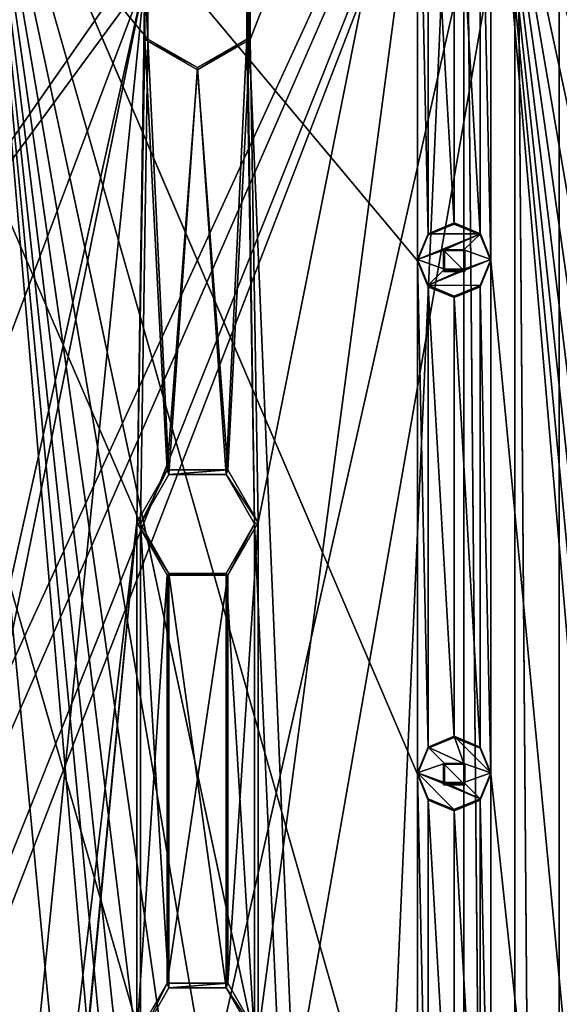
# Model space of a CAD drawing. Units: millimetres. Extents: x -472 to 124, y 0 to 569.
# Drawn here: x -269 to -243, y 481 to 528 of the extents above; entities that cross this region are included whole.
import ezdxf

# ---------------------------------------------------------------- set-up
doc = ezdxf.new("R2010")
doc.units = ezdxf.units.MM
doc.header["$LTSCALE"] = 65.185185
for name, color, linetype in [('1391', 7, 'CONTINUOUS'), ('1392', 7, 'CONTINUOUS'), ('236', 7, 'CONTINUOUS'), ('237', 7, 'CONTINUOUS'), ('306', 7, 'CONTINUOUS'), ('307', 7, 'CONTINUOUS'), ('353', 7, 'CONTINUOUS'), ('52', 7, 'CONTINUOUS'), ('53', 7, 'CONTINUOUS'), ('786', 7, 'CONTINUOUS'), ('787', 7, 'CONTINUOUS'), ('788', 7, 'CONTINUOUS'), ('789', 7, 'CONTINUOUS'), ('790', 7, 'CONTINUOUS'), ('791', 7, 'CONTINUOUS'), ('902', 7, 'CONTINUOUS'), ('919', 7, 'CONTINUOUS'), ('920', 7, 'CONTINUOUS'), ('921', 7, 'CONTINUOUS'), ('922', 7, 'CONTINUOUS'), ('923', 7, 'CONTINUOUS'), ('924', 7, 'CONTINUOUS'), ('925', 7, 'CONTINUOUS')]:
    doc.layers.add(name, color=color, linetype=linetype)

msp = doc.modelspace()

# ---------------------------------------------------------------- linework, layer by layer
at = {"layer": '1391', "color": 7, "linetype": 'Continuous'}
for points in [[(-282.238, 530.197, -1034.441), (-247.546, 553.483, -1035.254), (-282.238, 527.299, -1034.34), (-282.238, 530.197, -1034.441)], [(-282.238, 527.299, -1034.34), (-247.546, 553.483, -1035.254), (-281.85, 504.263, -1033.535), (-282.238, 527.299, -1034.34)], [(-247.546, 553.483, -1035.254), (-262.762, 530.197, -1034.441), (-281.85, 504.263, -1033.535), (-247.546, 553.483, -1035.254)], [(-257.738, 530.197, -1034.441), (-247.546, 553.483, -1035.254), (-257.738, 527.299, -1034.34), (-257.738, 530.197, -1034.441)], [(-257.738, 527.299, -1034.34), (-247.546, 553.483, -1035.254), (-257.35, 504.263, -1033.535), (-257.738, 527.299, -1034.34)], [(-247.546, 553.483, -1035.254), (-247.547, 283.647, -1025.831), (-257.35, 332.867, -1027.55), (-247.546, 553.483, -1035.254)], [(-247.546, 553.483, -1035.254), (-257.35, 332.867, -1027.55), (-257.35, 479.778, -1032.68), (-247.546, 553.483, -1035.254)], [(-257.35, 504.263, -1033.535), (-247.546, 553.483, -1035.254), (-257.35, 479.778, -1032.68), (-257.35, 504.263, -1033.535)], [(-245.115, 284.083, -1025.846), (-247.547, 283.647, -1025.831), (-247.546, 553.483, -1035.254), (-245.115, 284.083, -1025.846)], [(-245.115, 553.047, -1035.239), (-245.115, 284.083, -1025.846), (-247.546, 553.483, -1035.254), (-245.115, 553.047, -1035.239)], [(-242.986, 285.336, -1025.89), (-245.115, 284.083, -1025.846), (-245.115, 553.047, -1035.239), (-242.986, 285.336, -1025.89)], [(-242.986, 551.795, -1035.195), (-242.986, 285.336, -1025.89), (-245.115, 553.047, -1035.239), (-242.986, 551.795, -1035.195)], [(-281.85, 504.263, -1033.535), (-262.762, 530.197, -1034.441), (-281.85, 479.778, -1032.68), (-281.85, 504.263, -1033.535)], [(-281.85, 479.778, -1032.68), (-262.762, 530.197, -1034.441), (-278.688, 458.791, -1031.947), (-281.85, 479.778, -1032.68)], [(-262.762, 530.197, -1034.441), (-277.75, 381.837, -1029.26), (-278.688, 451.795, -1031.703), (-262.762, 530.197, -1034.441)], [(-278.688, 458.791, -1031.947), (-262.762, 530.197, -1034.441), (-278.688, 451.795, -1031.703), (-278.688, 458.791, -1031.947)], [(-262.762, 530.197, -1034.441), (-263.15, 504.263, -1033.535), (-277.75, 381.837, -1029.26), (-262.762, 530.197, -1034.441)], [(-262.762, 530.197, -1034.441), (-262.762, 527.299, -1034.34), (-263.15, 504.263, -1033.535), (-262.762, 530.197, -1034.441)], [(-263.15, 504.263, -1033.535), (-262.762, 527.299, -1034.34), (-261.7, 506.773, -1033.623), (-263.15, 504.263, -1033.535)], [(-262.762, 527.299, -1034.34), (-260.25, 525.85, -1034.289), (-261.7, 506.773, -1033.623), (-262.762, 527.299, -1034.34)], [(-260.25, 525.85, -1034.289), (-257.738, 527.299, -1034.34), (-258.8, 506.773, -1033.623), (-260.25, 525.85, -1034.289)], [(-257.738, 527.299, -1034.34), (-257.35, 504.263, -1033.535), (-258.8, 506.773, -1033.623), (-257.738, 527.299, -1034.34)], [(-261.7, 506.773, -1033.623), (-260.25, 525.85, -1034.289), (-258.8, 506.773, -1033.623), (-261.7, 506.773, -1033.623)], [(-284.253, 283.647, -1025.831), (-282.238, 306.933, -1026.644), (-263.15, 504.263, -1033.535), (-284.253, 283.647, -1025.831)], [(-284.253, 283.647, -1025.831), (-263.15, 504.263, -1033.535), (-263.15, 479.778, -1032.68), (-284.253, 283.647, -1025.831)], [(-263.15, 504.263, -1033.535), (-282.238, 306.933, -1026.644), (-277.75, 381.837, -1029.26), (-263.15, 504.263, -1033.535)], [(-263.15, 504.263, -1033.535), (-261.7, 501.753, -1033.447), (-263.15, 479.778, -1032.68), (-263.15, 504.263, -1033.535)], [(-258.8, 501.753, -1033.447), (-257.35, 504.263, -1033.535), (-258.8, 482.288, -1032.768), (-258.8, 501.753, -1033.447)], [(-257.35, 504.263, -1033.535), (-257.35, 479.778, -1032.68), (-258.8, 482.288, -1032.768), (-257.35, 504.263, -1033.535)], [(-263.15, 479.778, -1032.68), (-261.7, 501.753, -1033.447), (-261.7, 482.288, -1032.768), (-263.15, 479.778, -1032.68)], [(-261.7, 501.753, -1033.447), (-258.8, 501.753, -1033.447), (-261.7, 482.288, -1032.768), (-261.7, 501.753, -1033.447)], [(-261.7, 482.288, -1032.768), (-258.8, 501.753, -1033.447), (-258.8, 482.288, -1032.768), (-261.7, 482.288, -1032.768)]]:
    msp.add_3dface(points, dxfattribs=at)
at = {"layer": '1392', "color": 7, "linetype": 'Continuous'}
for points in [[(-271.263, 542.464, -1028.065), (-270.75, 541.228, -1028.022), (-249.75, 492.258, -1026.312), (-271.263, 542.464, -1028.065)], [(-249.75, 541.228, -1028.022), (-271.263, 542.464, -1028.065), (-249.75, 516.743, -1027.167), (-249.75, 541.228, -1028.022)], [(-249.75, 516.743, -1027.167), (-271.263, 542.464, -1028.065), (-249.75, 492.258, -1026.312), (-249.75, 516.743, -1027.167)], [(-246.763, 542.464, -1028.065), (-246.25, 541.228, -1028.022), (-225.25, 492.258, -1026.312), (-246.763, 542.464, -1028.065)], [(-225.25, 541.228, -1028.022), (-246.763, 542.464, -1028.065), (-225.25, 516.743, -1027.167), (-225.25, 541.228, -1028.022)], [(-225.25, 516.743, -1027.167), (-246.763, 542.464, -1028.065), (-225.25, 492.258, -1026.312), (-225.25, 516.743, -1027.167)], [(-249.75, 296.377, -1019.471), (-270.75, 541.228, -1028.022), (-270.75, 516.743, -1027.167), (-249.75, 296.377, -1019.471)], [(-270.75, 541.228, -1028.022), (-249.75, 296.377, -1019.471), (-249.75, 320.862, -1020.326), (-270.75, 541.228, -1028.022)], [(-270.75, 541.228, -1028.022), (-249.75, 320.862, -1020.326), (-249.75, 345.347, -1021.181), (-270.75, 541.228, -1028.022)], [(-249.75, 492.258, -1026.312), (-270.75, 541.228, -1028.022), (-249.75, 467.773, -1025.457), (-249.75, 492.258, -1026.312)], [(-249.75, 467.773, -1025.457), (-270.75, 541.228, -1028.022), (-249.75, 443.287, -1024.602), (-249.75, 467.773, -1025.457)], [(-249.75, 443.287, -1024.602), (-270.75, 541.228, -1028.022), (-249.75, 418.802, -1023.747), (-249.75, 443.287, -1024.602)], [(-249.75, 418.802, -1023.747), (-270.75, 541.228, -1028.022), (-249.75, 394.317, -1022.892), (-249.75, 418.802, -1023.747)], [(-249.75, 394.317, -1022.892), (-270.75, 541.228, -1028.022), (-249.75, 369.832, -1022.037), (-249.75, 394.317, -1022.892)], [(-249.75, 369.832, -1022.037), (-270.75, 541.228, -1028.022), (-249.75, 345.347, -1021.181), (-249.75, 369.832, -1022.037)], [(-249.237, 539.991, -1027.979), (-249.75, 541.228, -1028.022), (-249.237, 517.979, -1027.21), (-249.237, 539.991, -1027.979)], [(-249.237, 517.979, -1027.21), (-249.75, 541.228, -1028.022), (-249.75, 516.743, -1027.167), (-249.237, 517.979, -1027.21)], [(-246.25, 541.228, -1028.022), (-246.763, 539.991, -1027.979), (-246.25, 516.743, -1027.167), (-246.25, 541.228, -1028.022)], [(-225.25, 296.377, -1019.471), (-246.25, 541.228, -1028.022), (-246.25, 516.743, -1027.167), (-225.25, 296.377, -1019.471)], [(-246.25, 541.228, -1028.022), (-225.25, 296.377, -1019.471), (-225.25, 320.862, -1020.326), (-246.25, 541.228, -1028.022)], [(-225.25, 492.258, -1026.312), (-246.25, 541.228, -1028.022), (-225.25, 467.773, -1025.457), (-225.25, 492.258, -1026.312)], [(-225.25, 467.773, -1025.457), (-246.25, 541.228, -1028.022), (-225.25, 443.287, -1024.602), (-225.25, 467.773, -1025.457)], [(-225.25, 443.287, -1024.602), (-246.25, 541.228, -1028.022), (-225.25, 418.802, -1023.747), (-225.25, 443.287, -1024.602)], [(-225.25, 418.802, -1023.747), (-246.25, 541.228, -1028.022), (-225.25, 394.317, -1022.892), (-225.25, 418.802, -1023.747)], [(-225.25, 394.317, -1022.892), (-246.25, 541.228, -1028.022), (-225.25, 369.832, -1022.037), (-225.25, 394.317, -1022.892)], [(-225.25, 369.832, -1022.037), (-246.25, 541.228, -1028.022), (-225.25, 345.347, -1021.181), (-225.25, 369.832, -1022.037)], [(-225.25, 345.347, -1021.181), (-246.25, 541.228, -1028.022), (-225.25, 320.862, -1020.326), (-225.25, 345.347, -1021.181)], [(-248, 539.479, -1027.961), (-249.237, 539.991, -1027.979), (-248, 518.492, -1027.228), (-248, 539.479, -1027.961)], [(-248, 518.492, -1027.228), (-249.237, 539.991, -1027.979), (-249.237, 517.979, -1027.21), (-248, 518.492, -1027.228)], [(-246.763, 539.991, -1027.979), (-248, 539.479, -1027.961), (-246.763, 517.979, -1027.21), (-246.763, 539.991, -1027.979)], [(-246.25, 516.743, -1027.167), (-246.763, 539.991, -1027.979), (-246.763, 517.979, -1027.21), (-246.25, 516.743, -1027.167)], [(-246.763, 517.979, -1027.21), (-248, 539.479, -1027.961), (-248, 518.492, -1027.228), (-246.763, 517.979, -1027.21)], [(-247.491, 517.251, -1027.185), (-248.509, 517.251, -1027.185), (-247.491, 516.234, -1027.149), (-247.491, 517.251, -1027.185)], [(-247.491, 516.234, -1027.149), (-248.509, 517.251, -1027.185), (-248.509, 516.234, -1027.149), (-247.491, 516.234, -1027.149)], [(-249.75, 296.377, -1019.471), (-270.75, 516.743, -1027.167), (-270.75, 492.258, -1026.312), (-249.75, 296.377, -1019.471)], [(-249.237, 515.506, -1027.124), (-249.75, 516.743, -1027.167), (-249.237, 493.494, -1026.355), (-249.237, 515.506, -1027.124)], [(-249.237, 493.494, -1026.355), (-249.75, 516.743, -1027.167), (-249.75, 492.258, -1026.312), (-249.237, 493.494, -1026.355)], [(-246.25, 516.743, -1027.167), (-246.763, 515.506, -1027.124), (-246.25, 492.258, -1026.312), (-246.25, 516.743, -1027.167)], [(-225.25, 296.377, -1019.471), (-246.25, 516.743, -1027.167), (-246.25, 492.258, -1026.312), (-225.25, 296.377, -1019.471)], [(-248, 514.994, -1027.106), (-249.237, 515.506, -1027.124), (-248, 494.007, -1026.373), (-248, 514.994, -1027.106)], [(-248, 494.007, -1026.373), (-249.237, 515.506, -1027.124), (-249.237, 493.494, -1026.355), (-248, 494.007, -1026.373)], [(-246.763, 515.506, -1027.124), (-248, 514.994, -1027.106), (-246.763, 493.494, -1026.355), (-246.763, 515.506, -1027.124)], [(-246.763, 515.506, -1027.124), (-246.763, 493.494, -1026.355), (-246.25, 492.258, -1026.312), (-246.763, 515.506, -1027.124)], [(-246.763, 493.494, -1026.355), (-248, 514.994, -1027.106), (-248, 494.007, -1026.373), (-246.763, 493.494, -1026.355)], [(-247.491, 491.749, -1026.294), (-247.491, 492.766, -1026.329), (-248.509, 492.766, -1026.329), (-247.491, 491.749, -1026.294)], [(-248.509, 491.749, -1026.294), (-247.491, 491.749, -1026.294), (-248.509, 492.766, -1026.329), (-248.509, 491.749, -1026.294)], [(-270.75, 467.773, -1025.457), (-249.75, 296.377, -1019.471), (-270.75, 492.258, -1026.312), (-270.75, 467.773, -1025.457)], [(-249.237, 491.021, -1026.269), (-249.75, 492.258, -1026.312), (-249.237, 469.009, -1025.5), (-249.237, 491.021, -1026.269)], [(-249.237, 469.009, -1025.5), (-249.75, 492.258, -1026.312), (-249.75, 467.773, -1025.457), (-249.237, 469.009, -1025.5)], [(-246.25, 492.258, -1026.312), (-246.763, 491.021, -1026.269), (-246.25, 467.773, -1025.457), (-246.25, 492.258, -1026.312)], [(-225.25, 296.377, -1019.471), (-246.25, 492.258, -1026.312), (-246.25, 467.773, -1025.457), (-225.25, 296.377, -1019.471)], [(-248, 490.509, -1026.251), (-249.237, 491.021, -1026.269), (-248, 469.521, -1025.518), (-248, 490.509, -1026.251)], [(-248, 469.521, -1025.518), (-249.237, 491.021, -1026.269), (-249.237, 469.009, -1025.5), (-248, 469.521, -1025.518)], [(-246.763, 491.021, -1026.269), (-248, 490.509, -1026.251), (-246.763, 469.009, -1025.5), (-246.763, 491.021, -1026.269)], [(-246.763, 491.021, -1026.269), (-246.763, 469.009, -1025.5), (-246.25, 467.773, -1025.457), (-246.763, 491.021, -1026.269)], [(-246.763, 469.009, -1025.5), (-248, 490.509, -1026.251), (-248, 469.521, -1025.518), (-246.763, 469.009, -1025.5)]]:
    msp.add_3dface(points, dxfattribs=at)
at = {"layer": '236', "color": 7, "linetype": 'Continuous'}
for points in [[(-257.738, 530.197, -1034.441), (-257.738, 527.299, -1034.34), (-257.89, 530.04, -1036.436), (-257.738, 530.197, -1034.441)], [(-257.738, 527.299, -1034.34), (-257.89, 527.317, -1036.341), (-257.89, 530.04, -1036.436), (-257.738, 527.299, -1034.34)], [(-257.738, 527.299, -1034.34), (-260.25, 525.85, -1034.289), (-257.89, 527.317, -1036.341), (-257.738, 527.299, -1034.34)], [(-260.25, 525.85, -1034.289), (-260.25, 525.955, -1036.294), (-257.89, 527.317, -1036.341), (-260.25, 525.85, -1034.289)]]:
    msp.add_3dface(points, dxfattribs=at)
at = {"layer": '237', "color": 7, "linetype": 'Continuous'}
for points in [[(-262.762, 527.299, -1034.34), (-262.762, 530.197, -1034.441), (-262.61, 527.317, -1036.341), (-262.762, 527.299, -1034.34)], [(-262.762, 530.197, -1034.441), (-262.61, 530.04, -1036.436), (-262.61, 527.317, -1036.341), (-262.762, 530.197, -1034.441)], [(-262.762, 527.299, -1034.34), (-262.61, 527.317, -1036.341), (-260.25, 525.955, -1036.294), (-262.762, 527.299, -1034.34)], [(-260.25, 525.85, -1034.289), (-262.762, 527.299, -1034.34), (-260.25, 525.955, -1036.294), (-260.25, 525.85, -1034.289)]]:
    msp.add_3dface(points, dxfattribs=at)
at = {"layer": '306', "color": 7, "linetype": 'Continuous'}
for points in [[(-261.7, 501.753, -1033.447), (-263.15, 504.263, -1033.535), (-261.612, 501.834, -1035.452), (-261.7, 501.753, -1033.447)], [(-263.15, 504.263, -1033.535), (-262.975, 504.193, -1035.534), (-261.612, 501.834, -1035.452), (-263.15, 504.263, -1033.535)], [(-257.525, 504.193, -1035.534), (-258.8, 501.753, -1033.447), (-258.888, 501.834, -1035.452), (-257.525, 504.193, -1035.534)], [(-257.35, 504.263, -1033.535), (-258.8, 501.753, -1033.447), (-257.525, 504.193, -1035.534), (-257.35, 504.263, -1033.535)], [(-258.8, 501.753, -1033.447), (-261.7, 501.753, -1033.447), (-258.888, 501.834, -1035.452), (-258.8, 501.753, -1033.447)], [(-261.7, 501.753, -1033.447), (-261.612, 501.834, -1035.452), (-258.888, 501.834, -1035.452), (-261.7, 501.753, -1033.447)]]:
    msp.add_3dface(points, dxfattribs=at)
at = {"layer": '307', "color": 7, "linetype": 'Continuous'}
for points in [[(-263.15, 504.263, -1033.535), (-261.7, 506.773, -1033.623), (-262.975, 504.193, -1035.534), (-263.15, 504.263, -1033.535)], [(-261.7, 506.773, -1033.623), (-261.612, 506.552, -1035.616), (-262.975, 504.193, -1035.534), (-261.7, 506.773, -1033.623)], [(-261.7, 506.773, -1033.623), (-258.8, 506.773, -1033.623), (-261.612, 506.552, -1035.616), (-261.7, 506.773, -1033.623)], [(-258.8, 506.773, -1033.623), (-258.888, 506.552, -1035.616), (-261.612, 506.552, -1035.616), (-258.8, 506.773, -1033.623)], [(-258.8, 506.773, -1033.623), (-257.35, 504.263, -1033.535), (-258.888, 506.552, -1035.616), (-258.8, 506.773, -1033.623)], [(-257.35, 504.263, -1033.535), (-257.525, 504.193, -1035.534), (-258.888, 506.552, -1035.616), (-257.35, 504.263, -1033.535)]]:
    msp.add_3dface(points, dxfattribs=at)
at = {"layer": '353', "color": 7, "linetype": 'Continuous'}
for points in [[(-263.15, 479.778, -1032.68), (-261.7, 482.288, -1032.768), (-262.975, 479.708, -1034.679), (-263.15, 479.778, -1032.68)], [(-261.7, 482.288, -1032.768), (-261.612, 482.067, -1034.761), (-262.975, 479.708, -1034.679), (-261.7, 482.288, -1032.768)], [(-261.7, 482.288, -1032.768), (-258.8, 482.288, -1032.768), (-261.612, 482.067, -1034.761), (-261.7, 482.288, -1032.768)], [(-258.8, 482.288, -1032.768), (-258.888, 482.067, -1034.761), (-261.612, 482.067, -1034.761), (-258.8, 482.288, -1032.768)], [(-258.8, 482.288, -1032.768), (-257.35, 479.778, -1032.68), (-258.888, 482.067, -1034.761), (-258.8, 482.288, -1032.768)], [(-257.35, 479.778, -1032.68), (-257.525, 479.708, -1034.679), (-258.888, 482.067, -1034.761), (-257.35, 479.778, -1032.68)]]:
    msp.add_3dface(points, dxfattribs=at)
at = {"layer": '52', "color": 7, "linetype": 'Continuous'}
for points in [[(-284.254, 553.413, -1037.253), (-282.39, 530.04, -1036.436), (-262.975, 332.798, -1029.549), (-284.254, 553.413, -1037.253)], [(-262.61, 530.04, -1036.436), (-284.254, 553.413, -1037.253), (-262.61, 527.317, -1036.341), (-262.61, 530.04, -1036.436)], [(-262.61, 527.317, -1036.341), (-284.254, 553.413, -1037.253), (-262.975, 504.193, -1035.534), (-262.61, 527.317, -1036.341)], [(-284.254, 553.413, -1037.253), (-262.975, 332.798, -1029.549), (-262.975, 479.708, -1034.679), (-284.254, 553.413, -1037.253)], [(-262.975, 504.193, -1035.534), (-284.254, 553.413, -1037.253), (-262.975, 479.708, -1034.679), (-262.975, 504.193, -1035.534)], [(-247.547, 283.578, -1027.83), (-247.546, 553.413, -1037.253), (-257.89, 530.04, -1036.436), (-247.547, 283.578, -1027.83)], [(-245.115, 284.013, -1027.845), (-247.546, 553.413, -1037.253), (-247.547, 283.578, -1027.83), (-245.115, 284.013, -1027.845)], [(-245.115, 552.977, -1037.237), (-247.546, 553.413, -1037.253), (-245.115, 284.013, -1027.845), (-245.115, 552.977, -1037.237)], [(-242.986, 551.725, -1037.194), (-245.115, 552.977, -1037.237), (-242.986, 285.266, -1027.889), (-242.986, 551.725, -1037.194)], [(-242.986, 285.266, -1027.889), (-245.115, 552.977, -1037.237), (-245.115, 284.013, -1027.845), (-242.986, 285.266, -1027.889)], [(-262.975, 332.798, -1029.549), (-282.39, 530.04, -1036.436), (-278.688, 458.721, -1033.946), (-262.975, 332.798, -1029.549)], [(-247.547, 283.578, -1027.83), (-257.89, 530.04, -1036.436), (-257.525, 504.193, -1035.534), (-247.547, 283.578, -1027.83)], [(-257.89, 530.04, -1036.436), (-257.89, 527.317, -1036.341), (-257.525, 504.193, -1035.534), (-257.89, 530.04, -1036.436)], [(-261.612, 506.552, -1035.616), (-262.61, 527.317, -1036.341), (-262.975, 504.193, -1035.534), (-261.612, 506.552, -1035.616)], [(-260.25, 525.955, -1036.294), (-262.61, 527.317, -1036.341), (-261.612, 506.552, -1035.616), (-260.25, 525.955, -1036.294)], [(-257.89, 527.317, -1036.341), (-260.25, 525.955, -1036.294), (-258.888, 506.552, -1035.616), (-257.89, 527.317, -1036.341)], [(-257.525, 504.193, -1035.534), (-257.89, 527.317, -1036.341), (-258.888, 506.552, -1035.616), (-257.525, 504.193, -1035.534)], [(-258.888, 506.552, -1035.616), (-260.25, 525.955, -1036.294), (-261.612, 506.552, -1035.616), (-258.888, 506.552, -1035.616)], [(-261.612, 501.834, -1035.452), (-262.975, 504.193, -1035.534), (-261.612, 482.067, -1034.761), (-261.612, 501.834, -1035.452)], [(-261.612, 482.067, -1034.761), (-262.975, 504.193, -1035.534), (-262.975, 479.708, -1034.679), (-261.612, 482.067, -1034.761)], [(-257.525, 504.193, -1035.534), (-258.888, 501.834, -1035.452), (-257.525, 479.708, -1034.679), (-257.525, 504.193, -1035.534)], [(-247.547, 283.578, -1027.83), (-257.525, 504.193, -1035.534), (-257.525, 479.708, -1034.679), (-247.547, 283.578, -1027.83)], [(-258.888, 501.834, -1035.452), (-261.612, 501.834, -1035.452), (-258.888, 482.067, -1034.761), (-258.888, 501.834, -1035.452)], [(-258.888, 482.067, -1034.761), (-261.612, 501.834, -1035.452), (-261.612, 482.067, -1034.761), (-258.888, 482.067, -1034.761)], [(-257.525, 479.708, -1034.679), (-258.888, 501.834, -1035.452), (-258.888, 482.067, -1034.761), (-257.525, 479.708, -1034.679)]]:
    msp.add_3dface(points, dxfattribs=at)
at = {"layer": '53', "color": 7, "linetype": 'Continuous'}
for points in [[(-290.2, 557.376, -1038.392), (-241.6, 557.376, -1038.392), (-287.781, 456.937, -1034.884), (-290.2, 557.376, -1038.392)], [(-241.6, 557.376, -1038.392), (-241.6, 279.545, -1028.69), (-290.2, 279.545, -1028.69), (-241.6, 557.376, -1038.392)], [(-241.6, 557.376, -1038.392), (-290.2, 279.545, -1028.69), (-281.25, 381.733, -1032.258), (-241.6, 557.376, -1038.392)], [(-241.6, 557.376, -1038.392), (-284.75, 458.686, -1034.945), (-287.781, 456.937, -1034.884), (-241.6, 557.376, -1038.392)], [(-241.6, 557.376, -1038.392), (-281.719, 456.937, -1034.884), (-284.75, 458.686, -1034.945), (-241.6, 557.376, -1038.392)], [(-241.6, 557.376, -1038.392), (-281.719, 453.439, -1034.762), (-281.719, 456.937, -1034.884), (-241.6, 557.376, -1038.392)], [(-281.719, 453.439, -1034.762), (-241.6, 557.376, -1038.392), (-281.25, 381.733, -1032.258), (-281.719, 453.439, -1034.762)]]:
    msp.add_3dface(points, dxfattribs=at)
at = {"layer": '786', "color": 7, "linetype": 'Continuous'}
for points in [[(-247.998, 518.551, -1025.529), (-249.237, 517.979, -1027.21), (-249.244, 518.032, -1025.511), (-247.998, 518.551, -1025.529)], [(-248, 518.492, -1027.228), (-249.237, 517.979, -1027.21), (-247.998, 518.551, -1025.529), (-248, 518.492, -1027.228)], [(-246.763, 517.979, -1027.21), (-248, 518.492, -1027.228), (-247.998, 518.551, -1025.529), (-246.763, 517.979, -1027.21)], [(-246.753, 518.029, -1025.511), (-246.763, 517.979, -1027.21), (-247.998, 518.551, -1025.529), (-246.753, 518.029, -1025.511)], [(-249.237, 517.979, -1027.21), (-249.75, 516.743, -1027.167), (-249.244, 518.032, -1025.511), (-249.237, 517.979, -1027.21)], [(-249.244, 518.032, -1025.511), (-249.75, 516.743, -1027.167), (-249.75, 516.802, -1025.468), (-249.244, 518.032, -1025.511)], [(-246.25, 516.802, -1025.468), (-246.763, 517.979, -1027.21), (-246.753, 518.029, -1025.511), (-246.25, 516.802, -1025.468)], [(-246.25, 516.743, -1027.167), (-246.763, 517.979, -1027.21), (-246.25, 516.802, -1025.468), (-246.25, 516.743, -1027.167)]]:
    msp.add_3dface(points, dxfattribs=at)
at = {"layer": '787', "color": 7, "linetype": 'Continuous'}
for points in [[(-249.75, 516.743, -1027.167), (-249.237, 515.506, -1027.124), (-249.75, 516.802, -1025.468), (-249.75, 516.743, -1027.167)], [(-249.75, 516.802, -1025.468), (-249.237, 515.506, -1027.124), (-249.247, 515.575, -1025.425), (-249.75, 516.802, -1025.468)], [(-246.763, 515.506, -1027.124), (-246.25, 516.743, -1027.167), (-246.756, 515.572, -1025.425), (-246.763, 515.506, -1027.124)], [(-246.25, 516.743, -1027.167), (-246.25, 516.802, -1025.468), (-246.756, 515.572, -1025.425), (-246.25, 516.743, -1027.167)], [(-249.247, 515.575, -1025.425), (-249.237, 515.506, -1027.124), (-248.002, 515.053, -1025.407), (-249.247, 515.575, -1025.425)], [(-248.002, 515.053, -1025.407), (-246.763, 515.506, -1027.124), (-246.756, 515.572, -1025.425), (-248.002, 515.053, -1025.407)], [(-249.237, 515.506, -1027.124), (-248, 514.994, -1027.106), (-248.002, 515.053, -1025.407), (-249.237, 515.506, -1027.124)], [(-248, 514.994, -1027.106), (-246.763, 515.506, -1027.124), (-248.002, 515.053, -1025.407), (-248, 514.994, -1027.106)]]:
    msp.add_3dface(points, dxfattribs=at)
at = {"layer": '788', "color": 7, "linetype": 'Continuous'}
for points in [[(-248.509, 517.251, -1027.185), (-247.491, 517.251, -1027.185), (-248.46, 517.226, -1026.483), (-248.509, 517.251, -1027.185)], [(-248.46, 517.226, -1026.483), (-247.491, 517.251, -1027.185), (-247.54, 517.226, -1026.483), (-248.46, 517.226, -1026.483)], [(-247.491, 517.251, -1027.185), (-247.491, 516.234, -1027.149), (-247.54, 517.226, -1026.483), (-247.491, 517.251, -1027.185)], [(-247.54, 517.226, -1026.483), (-247.491, 516.234, -1027.149), (-247.54, 516.308, -1026.451), (-247.54, 517.226, -1026.483)]]:
    msp.add_3dface(points, dxfattribs=at)
at = {"layer": '789', "color": 7, "linetype": 'Continuous'}
for points in [[(-248.46, 517.261, -1025.484), (-247.54, 517.226, -1026.483), (-247.541, 517.262, -1025.484), (-248.46, 517.261, -1025.484)], [(-248.46, 517.226, -1026.483), (-247.54, 517.226, -1026.483), (-248.46, 517.261, -1025.484), (-248.46, 517.226, -1026.483)], [(-247.54, 517.226, -1026.483), (-247.54, 516.308, -1026.451), (-247.541, 517.262, -1025.484), (-247.54, 517.226, -1026.483)], [(-247.541, 517.262, -1025.484), (-247.54, 516.308, -1026.451), (-247.54, 516.343, -1025.452), (-247.541, 517.262, -1025.484)]]:
    msp.add_3dface(points, dxfattribs=at)
at = {"layer": '790', "color": 7, "linetype": 'Continuous'}
for points in [[(-248.509, 516.234, -1027.149), (-248.509, 517.251, -1027.185), (-248.46, 516.308, -1026.451), (-248.509, 516.234, -1027.149)], [(-248.509, 517.251, -1027.185), (-248.46, 517.226, -1026.483), (-248.46, 516.308, -1026.451), (-248.509, 517.251, -1027.185)], [(-247.491, 516.234, -1027.149), (-248.509, 516.234, -1027.149), (-247.54, 516.308, -1026.451), (-247.491, 516.234, -1027.149)], [(-247.54, 516.308, -1026.451), (-248.509, 516.234, -1027.149), (-248.46, 516.308, -1026.451), (-247.54, 516.308, -1026.451)]]:
    msp.add_3dface(points, dxfattribs=at)
at = {"layer": '791', "color": 7, "linetype": 'Continuous'}
for points in [[(-248.46, 517.226, -1026.483), (-248.46, 517.261, -1025.484), (-248.459, 516.342, -1025.452), (-248.46, 517.226, -1026.483)], [(-248.46, 516.308, -1026.451), (-248.46, 517.226, -1026.483), (-248.459, 516.342, -1025.452), (-248.46, 516.308, -1026.451)], [(-247.54, 516.343, -1025.452), (-247.54, 516.308, -1026.451), (-248.46, 516.308, -1026.451), (-247.54, 516.343, -1025.452)], [(-247.54, 516.343, -1025.452), (-248.46, 516.308, -1026.451), (-248.459, 516.342, -1025.452), (-247.54, 516.343, -1025.452)]]:
    msp.add_3dface(points, dxfattribs=at)
at = {"layer": '902', "color": 7, "linetype": 'Continuous'}
for points in [[(-246.753, 518.029, -1025.511), (-247.998, 518.551, -1025.529), (-249.244, 518.032, -1025.511), (-246.753, 518.029, -1025.511)], [(-246.753, 518.029, -1025.511), (-249.244, 518.032, -1025.511), (-249.75, 516.802, -1025.468), (-246.753, 518.029, -1025.511)], [(-246.753, 518.029, -1025.511), (-249.75, 516.802, -1025.468), (-248.46, 517.261, -1025.484), (-246.753, 518.029, -1025.511)], [(-246.753, 518.029, -1025.511), (-248.46, 517.261, -1025.484), (-247.541, 517.262, -1025.484), (-246.753, 518.029, -1025.511)], [(-246.25, 516.802, -1025.468), (-246.753, 518.029, -1025.511), (-247.541, 517.262, -1025.484), (-246.25, 516.802, -1025.468)], [(-248.46, 517.261, -1025.484), (-249.75, 516.802, -1025.468), (-248.459, 516.342, -1025.452), (-248.46, 517.261, -1025.484)], [(-246.25, 516.802, -1025.468), (-247.541, 517.262, -1025.484), (-247.54, 516.343, -1025.452), (-246.25, 516.802, -1025.468)], [(-249.75, 516.802, -1025.468), (-249.247, 515.575, -1025.425), (-248.459, 516.342, -1025.452), (-249.75, 516.802, -1025.468)], [(-246.25, 516.802, -1025.468), (-249.247, 515.575, -1025.425), (-246.756, 515.572, -1025.425), (-246.25, 516.802, -1025.468)], [(-249.247, 515.575, -1025.425), (-246.25, 516.802, -1025.468), (-247.54, 516.343, -1025.452), (-249.247, 515.575, -1025.425)], [(-249.247, 515.575, -1025.425), (-247.54, 516.343, -1025.452), (-248.459, 516.342, -1025.452), (-249.247, 515.575, -1025.425)], [(-249.247, 515.575, -1025.425), (-248.002, 515.053, -1025.407), (-246.756, 515.572, -1025.425), (-249.247, 515.575, -1025.425)]]:
    msp.add_3dface(points, dxfattribs=at)
at = {"layer": '919', "color": 7, "linetype": 'Continuous'}
for points in [[(-246.25, 492.332, -1024.613), (-246.763, 493.494, -1026.355), (-246.763, 493.554, -1024.656), (-246.25, 492.332, -1024.613)], [(-246.25, 492.258, -1026.312), (-246.763, 493.494, -1026.355), (-246.25, 492.332, -1024.613), (-246.25, 492.258, -1026.312)], [(-246.764, 491.079, -1024.57), (-246.25, 492.258, -1026.312), (-246.25, 492.332, -1024.613), (-246.764, 491.079, -1024.57)], [(-246.763, 491.021, -1026.269), (-246.25, 492.258, -1026.312), (-246.764, 491.079, -1024.57), (-246.763, 491.021, -1026.269)], [(-249.237, 491.021, -1026.269), (-248, 490.509, -1026.251), (-249.237, 491.08, -1024.57), (-249.237, 491.021, -1026.269)], [(-249.237, 491.08, -1024.57), (-248, 490.509, -1026.251), (-248.021, 490.569, -1024.552), (-249.237, 491.08, -1024.57)], [(-248.021, 490.569, -1024.552), (-248, 490.509, -1026.251), (-246.764, 491.079, -1024.57), (-248.021, 490.569, -1024.552)], [(-248, 490.509, -1026.251), (-246.763, 491.021, -1026.269), (-246.764, 491.079, -1024.57), (-248, 490.509, -1026.251)]]:
    msp.add_3dface(points, dxfattribs=at)
at = {"layer": '920', "color": 7, "linetype": 'Continuous'}
for points in [[(-248, 494.065, -1024.674), (-249.237, 493.553, -1024.656), (-247.54, 492.776, -1024.629), (-248, 494.065, -1024.674)], [(-246.25, 492.332, -1024.613), (-246.763, 493.554, -1024.656), (-248, 494.065, -1024.674), (-246.25, 492.332, -1024.613)], [(-246.25, 492.332, -1024.613), (-248, 494.065, -1024.674), (-247.54, 492.776, -1024.629), (-246.25, 492.332, -1024.613)], [(-249.237, 493.553, -1024.656), (-249.75, 492.317, -1024.613), (-248.46, 492.776, -1024.629), (-249.237, 493.553, -1024.656)], [(-247.54, 492.776, -1024.629), (-249.237, 493.553, -1024.656), (-248.46, 492.776, -1024.629), (-247.54, 492.776, -1024.629)], [(-248.46, 492.776, -1024.629), (-249.75, 492.317, -1024.613), (-248.46, 491.858, -1024.597), (-248.46, 492.776, -1024.629)], [(-246.25, 492.332, -1024.613), (-247.54, 492.776, -1024.629), (-247.54, 491.858, -1024.597), (-246.25, 492.332, -1024.613)], [(-249.237, 491.08, -1024.57), (-248.021, 490.569, -1024.552), (-249.75, 492.317, -1024.613), (-249.237, 491.08, -1024.57)], [(-248.021, 490.569, -1024.552), (-246.764, 491.079, -1024.57), (-249.75, 492.317, -1024.613), (-248.021, 490.569, -1024.552)], [(-249.75, 492.317, -1024.613), (-246.764, 491.079, -1024.57), (-248.46, 491.858, -1024.597), (-249.75, 492.317, -1024.613)], [(-246.764, 491.079, -1024.57), (-246.25, 492.332, -1024.613), (-247.54, 491.858, -1024.597), (-246.764, 491.079, -1024.57)], [(-248.46, 491.858, -1024.597), (-246.764, 491.079, -1024.57), (-247.54, 491.858, -1024.597), (-248.46, 491.858, -1024.597)]]:
    msp.add_3dface(points, dxfattribs=at)
at = {"layer": '921', "color": 7, "linetype": 'Continuous'}
for points in [[(-248, 494.007, -1026.373), (-249.237, 493.494, -1026.355), (-248, 494.065, -1024.674), (-248, 494.007, -1026.373)], [(-249.237, 493.494, -1026.355), (-249.237, 493.553, -1024.656), (-248, 494.065, -1024.674), (-249.237, 493.494, -1026.355)], [(-246.763, 493.554, -1024.656), (-248, 494.007, -1026.373), (-248, 494.065, -1024.674), (-246.763, 493.554, -1024.656)], [(-246.763, 493.494, -1026.355), (-248, 494.007, -1026.373), (-246.763, 493.554, -1024.656), (-246.763, 493.494, -1026.355)], [(-249.237, 493.494, -1026.355), (-249.75, 492.258, -1026.312), (-249.237, 493.553, -1024.656), (-249.237, 493.494, -1026.355)], [(-249.75, 492.258, -1026.312), (-249.75, 492.317, -1024.613), (-249.237, 493.553, -1024.656), (-249.75, 492.258, -1026.312)], [(-249.75, 492.258, -1026.312), (-249.237, 491.021, -1026.269), (-249.75, 492.317, -1024.613), (-249.75, 492.258, -1026.312)], [(-249.237, 491.021, -1026.269), (-249.237, 491.08, -1024.57), (-249.75, 492.317, -1024.613), (-249.237, 491.021, -1026.269)]]:
    msp.add_3dface(points, dxfattribs=at)
at = {"layer": '922', "color": 7, "linetype": 'Continuous'}
for points in [[(-247.54, 491.858, -1024.597), (-247.54, 492.776, -1024.629), (-247.54, 491.823, -1025.596), (-247.54, 491.858, -1024.597)], [(-247.54, 491.823, -1025.596), (-247.54, 492.776, -1024.629), (-247.54, 492.741, -1025.628), (-247.54, 491.823, -1025.596)], [(-248.46, 491.858, -1024.597), (-247.54, 491.858, -1024.597), (-248.46, 491.823, -1025.596), (-248.46, 491.858, -1024.597)], [(-248.46, 491.823, -1025.596), (-247.54, 491.858, -1024.597), (-247.54, 491.823, -1025.596), (-248.46, 491.823, -1025.596)]]:
    msp.add_3dface(points, dxfattribs=at)
at = {"layer": '923', "color": 7, "linetype": 'Continuous'}
for points in [[(-247.491, 492.766, -1026.329), (-247.491, 491.749, -1026.294), (-247.54, 492.741, -1025.628), (-247.491, 492.766, -1026.329)], [(-247.491, 491.749, -1026.294), (-247.54, 491.823, -1025.596), (-247.54, 492.741, -1025.628), (-247.491, 491.749, -1026.294)], [(-247.491, 491.749, -1026.294), (-248.509, 491.749, -1026.294), (-247.54, 491.823, -1025.596), (-247.491, 491.749, -1026.294)], [(-248.509, 491.749, -1026.294), (-248.46, 491.823, -1025.596), (-247.54, 491.823, -1025.596), (-248.509, 491.749, -1026.294)]]:
    msp.add_3dface(points, dxfattribs=at)
at = {"layer": '924', "color": 7, "linetype": 'Continuous'}
for points in [[(-247.54, 492.776, -1024.629), (-248.46, 492.776, -1024.629), (-247.54, 492.741, -1025.628), (-247.54, 492.776, -1024.629)], [(-248.46, 492.776, -1024.629), (-248.46, 491.858, -1024.597), (-248.46, 492.741, -1025.628), (-248.46, 492.776, -1024.629)], [(-247.54, 492.741, -1025.628), (-248.46, 492.776, -1024.629), (-248.46, 492.741, -1025.628), (-247.54, 492.741, -1025.628)], [(-248.46, 491.858, -1024.597), (-248.46, 491.823, -1025.596), (-248.46, 492.741, -1025.628), (-248.46, 491.858, -1024.597)]]:
    msp.add_3dface(points, dxfattribs=at)
at = {"layer": '925', "color": 7, "linetype": 'Continuous'}
for points in [[(-248.509, 492.766, -1026.329), (-247.491, 492.766, -1026.329), (-248.46, 492.741, -1025.628), (-248.509, 492.766, -1026.329)], [(-248.509, 491.749, -1026.294), (-248.509, 492.766, -1026.329), (-248.46, 491.823, -1025.596), (-248.509, 491.749, -1026.294)], [(-248.46, 491.823, -1025.596), (-248.509, 492.766, -1026.329), (-248.46, 492.741, -1025.628), (-248.46, 491.823, -1025.596)], [(-247.491, 492.766, -1026.329), (-247.54, 492.741, -1025.628), (-248.46, 492.741, -1025.628), (-247.491, 492.766, -1026.329)]]:
    msp.add_3dface(points, dxfattribs=at)

doc.saveas('drawing.dxf')
